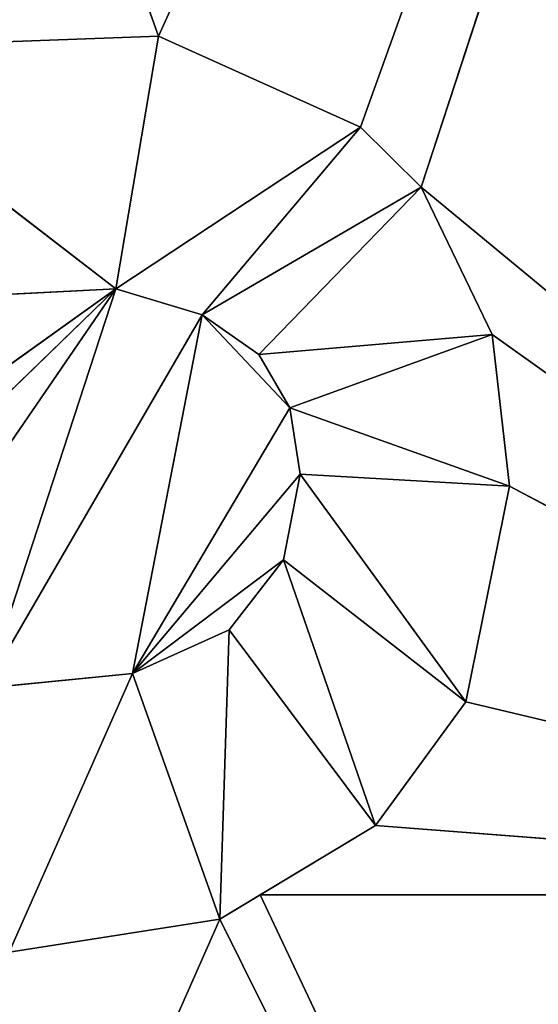
# Model space of a CAD drawing. Units: millimetres. Extents: x -900 to 902, y -842 to 798.
# Drawn here: x -238 to -233, y -526 to -516 of the extents above; entities that cross this region are included whole.
import ezdxf

# ---------------------------------------------------------------- set-up
doc = ezdxf.new("R2010")
doc.units = ezdxf.units.MM
doc.header["$LTSCALE"] = 25.4
doc.layers.get('0').update_dxf_attribs({"true_color": 0xffffff})

# ---------------------------------------------------------------- blocks, each defined once
blk = doc.blocks.new('002609 3D STL.STL')
at = {"color": 27, "true_color": 0x8f4e35}
for p, q in [((664.7897, -1297.5416, 700), (673.6533, -1322.3077, 700)), ((664.7897, -1297.5416, 700), (673.6533, -1322.3077, 700)), ((673.6533, -1322.3077, 700), (684.9139, -1297.5416, 700)), ((673.6533, -1322.3077, 700), (684.9139, -1297.5416, 700)), ((675.6863, -1323.2228, 700), (684.9139, -1297.5416, 700)), ((675.6863, -1323.2228, 700), (684.9139, -1297.5416, 700)), ((676.2947, -1323.8281, 700), (684.9139, -1297.5416, 700)), ((676.2947, -1323.8281, 700), (684.9139, -1297.5416, 700)), ((673.6533, -1322.3077, 700), (670.085, -1322.4365, 700)), ((673.6533, -1322.3077, 700), (670.085, -1322.4365, 700)), ((673.6533, -1322.3077, 700), (673.2228, -1324.8489, 700)), ((673.2228, -1324.8489, 700), (673.6533, -1322.3077, 701)), ((673.2228, -1324.8489, 700), (673.6533, -1322.3077, 701)), ((673.2228, -1324.8489, 701), (673.6533, -1322.3077, 701)), ((673.6533, -1322.3077, 700), (673.2228, -1324.8489, 700)), ((673.2228, -1324.8489, 701), (673.6533, -1322.3077, 701)), ((673.6533, -1322.3077, 700), (673.6533, -1322.3077, 701)), ((673.6533, -1322.3077, 701), (675.6863, -1323.2228, 701)), ((675.6863, -1323.2228, 701), (673.6533, -1322.3077, 700)), ((675.6863, -1323.2228, 701), (673.6533, -1322.3077, 700)), ((675.6863, -1323.2228, 700), (673.6533, -1322.3077, 700)), ((673.6533, -1322.3077, 700), (673.6533, -1322.3077, 701)), ((675.6863, -1323.2228, 700), (673.6533, -1322.3077, 700)), ((673.6533, -1322.3077, 701), (675.6863, -1323.2228, 701)), ((673.2228, -1324.8489, 700), (670.085, -1322.4365, 700)), ((673.2228, -1324.8489, 700), (670.085, -1322.4365, 700)), ((673.2228, -1324.8489, 701), (675.6863, -1323.2228, 701)), ((673.2228, -1324.8489, 701), (675.6863, -1323.2228, 701)), ((674.0918, -1325.1106, 701), (675.6863, -1323.2228, 701)), ((674.0918, -1325.1106, 701), (675.6863, -1323.2228, 701)), ((675.6863, -1323.2228, 701), (675.6863, -1323.2228, 700)), ((675.6863, -1323.2228, 701), (675.6863, -1323.2228, 700)), ((675.6863, -1323.2228, 701), (676.2947, -1323.8281, 701)), ((676.2947, -1323.8281, 701), (675.6863, -1323.2228, 700)), ((676.2947, -1323.8281, 701), (675.6863, -1323.2228, 700)), ((676.2947, -1323.8281, 700), (675.6863, -1323.2228, 700)), ((676.2947, -1323.8281, 700), (675.6863, -1323.2228, 700)), ((675.6863, -1323.2228, 701), (676.2947, -1323.8281, 701)), ((674.0918, -1325.1106, 701), (676.2947, -1323.8281, 701)), ((674.0918, -1325.1106, 701), (676.2947, -1323.8281, 701)), ((674.6614, -1325.5115, 701), (676.2947, -1323.8281, 701)), ((674.6614, -1325.5115, 701), (676.2947, -1323.8281, 701)), ((676.2947, -1323.8281, 700), (676.2947, -1323.8281, 701)), ((676.2947, -1323.8281, 701), (677.0114, -1325.3104, 701)), ((677.0114, -1325.3104, 701), (676.2947, -1323.8281, 700)), ((677.0114, -1325.3104, 701), (676.2947, -1323.8281, 700)), ((677.0114, -1325.3104, 700), (676.2947, -1323.8281, 700)), ((676.2947, -1323.8281, 700), (676.2947, -1323.8281, 701)), ((676.2947, -1323.8281, 700), (684.9139, -1330.9503, 700)), ((676.2947, -1323.8281, 700), (684.9139, -1330.9503, 700)), ((677.0114, -1325.3104, 700), (676.2947, -1323.8281, 700)), ((676.2947, -1323.8281, 701), (677.0114, -1325.3104, 701)), ((673.2228, -1324.8489, 700), (669.2196, -1327.7189, 700)), ((673.2228, -1324.8489, 700), (669.2196, -1327.7189, 700)), ((669.6735, -1328.2946, 700), (673.2228, -1324.8489, 700)), ((669.6735, -1328.2946, 700), (673.2228, -1324.8489, 700)), ((673.2228, -1324.8489, 700), (670.5436, -1324.9871, 700)), ((673.2228, -1324.8489, 700), (670.5436, -1324.9871, 700)), ((673.2228, -1324.8489, 700), (670.5664, -1328.7256, 700)), ((673.2228, -1324.8489, 700), (670.5664, -1328.7256, 700)), ((673.2228, -1324.8489, 700), (671.9067, -1328.8693, 700)), ((673.2228, -1324.8489, 700), (671.9067, -1328.8693, 700)), ((673.2228, -1324.8489, 700), (673.2228, -1324.8489, 701)), ((674.0918, -1325.1106, 701), (673.2228, -1324.8489, 701)), ((673.2228, -1324.8489, 701), (674.0918, -1325.1106, 700)), ((673.2228, -1324.8489, 701), (674.0918, -1325.1106, 700)), ((673.2228, -1324.8489, 700), (673.2228, -1324.8489, 701)), ((673.2228, -1324.8489, 700), (674.0918, -1325.1106, 700)), ((673.2228, -1324.8489, 700), (674.0918, -1325.1106, 700)), ((674.0918, -1325.1106, 701), (673.2228, -1324.8489, 701)), ((674.0918, -1325.1106, 700), (671.9067, -1328.8693, 700)), ((674.0918, -1325.1106, 700), (671.9067, -1328.8693, 700)), ((674.0918, -1325.1106, 700), (673.3906, -1328.7231, 700)), ((674.0918, -1325.1106, 700), (673.3906, -1328.7231, 700)), ((674.6614, -1325.5115, 701), (674.0918, -1325.1106, 701)), ((674.0918, -1325.1106, 701), (674.6614, -1325.5115, 700)), ((674.0918, -1325.1106, 701), (674.6614, -1325.5115, 700)), ((674.0918, -1325.1106, 701), (674.0918, -1325.1106, 700)), ((674.0918, -1325.1106, 700), (674.6614, -1325.5115, 700)), ((674.0918, -1325.1106, 701), (674.0918, -1325.1106, 700)), ((674.0918, -1325.1106, 700), (674.6614, -1325.5115, 700)), ((674.0918, -1325.1106, 700), (674.9751, -1326.0475, 700)), ((674.0918, -1325.1106, 700), (674.9751, -1326.0475, 700)), ((674.6614, -1325.5115, 701), (674.0918, -1325.1106, 701)), ((674.6614, -1325.5115, 701), (677.0114, -1325.3104, 701)), ((674.6614, -1325.5115, 701), (677.0114, -1325.3104, 701)), ((674.9751, -1326.0475, 701), (677.0114, -1325.3104, 701)), ((674.9751, -1326.0475, 701), (677.0114, -1325.3104, 701)), ((677.0114, -1325.3104, 701), (677.0114, -1325.3104, 700)), ((677.0114, -1325.3104, 701), (677.0114, -1325.3104, 700)), ((677.0114, -1325.3104, 701), (677.1868, -1326.8369, 701)), ((677.1868, -1326.8369, 701), (677.0114, -1325.3104, 700)), ((677.1868, -1326.8369, 701), (677.0114, -1325.3104, 700)), ((677.1868, -1326.8369, 700), (677.0114, -1325.3104, 700)), ((677.0114, -1325.3104, 700), (684.9139, -1330.9503, 700)), ((677.0114, -1325.3104, 700), (684.9139, -1330.9503, 700)), ((677.1868, -1326.8369, 700), (677.0114, -1325.3104, 700)), ((677.0114, -1325.3104, 701), (677.1868, -1326.8369, 701)), ((674.6614, -1325.5115, 700), (674.6614, -1325.5115, 701)), ((674.9751, -1326.0475, 701), (674.6614, -1325.5115, 701)), ((674.6614, -1325.5115, 701), (674.9751, -1326.0475, 700)), ((674.6614, -1325.5115, 701), (674.9751, -1326.0475, 700)), ((674.6614, -1325.5115, 700), (674.6614, -1325.5115, 701)), ((674.6614, -1325.5115, 700), (674.9751, -1326.0475, 700)), ((674.6614, -1325.5115, 700), (674.9751, -1326.0475, 700)), ((674.9751, -1326.0475, 701), (674.6614, -1325.5115, 701)), ((674.9751, -1326.0475, 700), (673.3906, -1328.7231, 700)), ((674.9751, -1326.0475, 700), (673.3906, -1328.7231, 700)), ((675.0792, -1326.7177, 701), (674.9751, -1326.0475, 701)), ((674.9751, -1326.0475, 701), (675.0792, -1326.7177, 700)), ((674.9751, -1326.0475, 701), (675.0792, -1326.7177, 700)), ((674.9751, -1326.0475, 701), (674.9751, -1326.0475, 700)), ((674.9751, -1326.0475, 700), (675.0792, -1326.7177, 700)), ((674.9751, -1326.0475, 701), (674.9751, -1326.0475, 700)), ((674.9751, -1326.0475, 700), (675.0792, -1326.7177, 700)), ((674.9751, -1326.0475, 701), (677.1868, -1326.8369, 701)), ((674.9751, -1326.0475, 701), (677.1868, -1326.8369, 701)), ((675.0792, -1326.7177, 701), (674.9751, -1326.0475, 701)), ((675.0792, -1326.7177, 700), (673.3906, -1328.7231, 700)), ((675.0792, -1326.7177, 700), (673.3906, -1328.7231, 700)), ((674.9109, -1327.5774, 701), (675.0792, -1326.7177, 701)), ((675.0792, -1326.7177, 701), (674.9109, -1327.5774, 700)), ((675.0792, -1326.7177, 701), (674.9109, -1327.5774, 700)), ((675.0792, -1326.7177, 700), (674.9109, -1327.5774, 700)), ((675.0792, -1326.7177, 700), (674.9109, -1327.5774, 700)), ((674.9109, -1327.5774, 701), (675.0792, -1326.7177, 701)), ((675.0792, -1326.7177, 700), (675.0792, -1326.7177, 701)), ((675.0792, -1326.7177, 700), (675.0792, -1326.7177, 701)), ((675.0792, -1326.7177, 701), (677.1868, -1326.8369, 701)), ((675.0792, -1326.7177, 701), (677.1868, -1326.8369, 701)), ((675.0792, -1326.7177, 701), (676.7444, -1329.0073, 701)), ((675.0792, -1326.7177, 701), (676.7444, -1329.0073, 701)), ((677.1868, -1326.8369, 701), (676.7444, -1329.0073, 701)), ((676.7444, -1329.0073, 701), (677.1868, -1326.8369, 700)), ((676.7444, -1329.0073, 701), (677.1868, -1326.8369, 700)), ((676.7444, -1329.0073, 700), (677.1868, -1326.8369, 700)), ((676.7444, -1329.0073, 700), (677.1868, -1326.8369, 700)), ((677.1868, -1326.8369, 701), (676.7444, -1329.0073, 701)), ((677.1868, -1326.8369, 700), (677.1868, -1326.8369, 701)), ((677.1868, -1326.8369, 700), (677.1868, -1326.8369, 701)), ((684.9139, -1330.9503, 700), (677.1868, -1326.8369, 700)), ((684.9139, -1330.9503, 700), (677.1868, -1326.8369, 700)), ((674.9109, -1327.5774, 700), (673.3906, -1328.7231, 700)), ((674.9109, -1327.5774, 700), (673.3906, -1328.7231, 700)), ((674.363, -1328.285, 701), (674.9109, -1327.5774, 701)), ((674.9109, -1327.5774, 701), (674.363, -1328.285, 700)), ((674.9109, -1327.5774, 701), (674.363, -1328.285, 700)), ((674.9109, -1327.5774, 700), (674.363, -1328.285, 700)), ((674.9109, -1327.5774, 700), (674.363, -1328.285, 700)), ((674.363, -1328.285, 701), (674.9109, -1327.5774, 701)), ((674.9109, -1327.5774, 701), (674.9109, -1327.5774, 700)), ((674.9109, -1327.5774, 701), (674.9109, -1327.5774, 700)), ((674.9109, -1327.5774, 701), (676.7444, -1329.0073, 701)), ((674.9109, -1327.5774, 701), (676.7444, -1329.0073, 701)), ((674.9109, -1327.5774, 701), (675.8361, -1330.2544, 701)), ((674.9109, -1327.5774, 701), (675.8361, -1330.2544, 701)), ((673.3906, -1328.7231, 701), (674.363, -1328.285, 701)), ((674.363, -1328.285, 701), (673.3906, -1328.7231, 700)), ((674.363, -1328.285, 701), (673.3906, -1328.7231, 700)), ((674.363, -1328.285, 700), (673.3906, -1328.7231, 700)), ((674.363, -1328.285, 700), (673.3906, -1328.7231, 700)), ((673.3906, -1328.7231, 701), (674.363, -1328.285, 701)), ((674.363, -1328.285, 701), (674.27, -1331.1948, 701)), ((674.363, -1328.285, 701), (674.27, -1331.1948, 701)), ((674.363, -1328.285, 700), (674.363, -1328.285, 701)), ((674.363, -1328.285, 700), (674.363, -1328.285, 701)), ((674.363, -1328.285, 701), (675.8361, -1330.2544, 701)), ((674.363, -1328.285, 701), (675.8361, -1330.2544, 701)), ((671.9067, -1328.8693, 701), (673.3906, -1328.7231, 701)), ((673.3906, -1328.7231, 701), (671.9067, -1328.8693, 700)), ((673.3906, -1328.7231, 701), (671.9067, -1328.8693, 700)), ((673.3906, -1328.7231, 700), (671.9067, -1328.8693, 700)), ((673.3906, -1328.7231, 700), (671.9067, -1328.8693, 700)), ((671.9067, -1328.8693, 701), (673.3906, -1328.7231, 701)), ((673.3906, -1328.7231, 701), (672.149, -1331.5294, 701)), ((673.3906, -1328.7231, 701), (672.149, -1331.5294, 701)), ((673.3906, -1328.7231, 701), (673.3906, -1328.7231, 700)), ((673.3906, -1328.7231, 701), (673.3906, -1328.7231, 700)), ((673.3906, -1328.7231, 701), (674.27, -1331.1948, 701)), ((673.3906, -1328.7231, 701), (674.27, -1331.1948, 701)), ((676.7444, -1329.0073, 701), (675.8361, -1330.2544, 701)), ((675.8361, -1330.2544, 701), (676.7444, -1329.0073, 700)), ((675.8361, -1330.2544, 701), (676.7444, -1329.0073, 700)), ((675.8361, -1330.2544, 700), (676.7444, -1329.0073, 700)), ((675.8361, -1330.2544, 700), (676.7444, -1329.0073, 700)), ((676.7444, -1329.0073, 701), (675.8361, -1330.2544, 701)), ((676.7444, -1329.0073, 701), (676.7444, -1329.0073, 700)), ((676.7444, -1329.0073, 701), (676.7444, -1329.0073, 700)), ((676.7444, -1329.0073, 700), (684.9139, -1330.9503, 700)), ((676.7444, -1329.0073, 700), (684.9139, -1330.9503, 700)), ((675.8361, -1330.2544, 701), (674.27, -1331.1948, 701)), ((675.8361, -1330.2544, 701), (674.27, -1331.1948, 701)), ((675.8361, -1330.2544, 701), (674.6774, -1330.9503, 700)), ((674.6774, -1330.9503, 700), (675.8361, -1330.2544, 700)), ((675.8361, -1330.2544, 701), (674.6774, -1330.9503, 700)), ((674.6774, -1330.9503, 700), (675.8361, -1330.2544, 700)), ((675.8361, -1330.2544, 700), (675.8361, -1330.2544, 701)), ((675.8361, -1330.2544, 700), (675.8361, -1330.2544, 701)), ((675.8361, -1330.2544, 700), (684.9139, -1330.9503, 700)), ((675.8361, -1330.2544, 700), (684.9139, -1330.9503, 700)), ((674.27, -1331.1948, 701), (674.6774, -1330.9503, 700)), ((674.27, -1331.1948, 701), (674.6774, -1330.9503, 700)), ((674.27, -1331.1948, 700), (674.6774, -1330.9503, 700)), ((674.27, -1331.1948, 700), (674.6774, -1330.9503, 700)), ((674.6774, -1330.9503, 700), (684.9139, -1330.9503, 700)), ((674.6774, -1330.9503, 700), (684.9139, -1330.9503, 700)), ((674.6774, -1330.9503, 700), (684.9139, -1352.6478, 700)), ((674.6774, -1330.9503, 700), (684.9139, -1352.6478, 700)), ((674.27, -1331.1948, 700), (664.7897, -1352.6478, 700)), ((674.27, -1331.1948, 700), (664.7897, -1352.6478, 700)), ((674.27, -1331.1948, 701), (672.149, -1331.5294, 701)), ((672.149, -1331.5294, 701), (674.27, -1331.1948, 700)), ((672.149, -1331.5294, 701), (674.27, -1331.1948, 700)), ((672.149, -1331.5294, 700), (674.27, -1331.1948, 700)), ((672.149, -1331.5294, 700), (674.27, -1331.1948, 700)), ((674.27, -1331.1948, 701), (672.149, -1331.5294, 701)), ((674.27, -1331.1948, 701), (674.27, -1331.1948, 700)), ((674.27, -1331.1948, 701), (674.27, -1331.1948, 700)), ((674.27, -1331.1948, 700), (684.9139, -1352.6478, 700)), ((674.27, -1331.1948, 700), (684.9139, -1352.6478, 700))]:
    blk.add_line(p, q, dxfattribs=at)
mesh = blk.add_polyface(dxfattribs=at)
corners = [(1200.1783, -1648.2, 680), (622.1783, -1648.2, 680), (622.1783, -8.2, 680)]
mesh.append_faces([[corners[k] for k in face] for face in [(0, 1, 2)]], dxfattribs={"color": 27})
mesh = blk.add_polyface(dxfattribs=at)
corners = [(1200.1783, -1648.2, 680), (622.1783, -8.2, 680), (1200.1783, -8.2, 680)]
mesh.append_faces([[corners[k] for k in face] for face in [(0, 1, 2)]], dxfattribs={"color": 27})
at = {"color": 253, "true_color": 0x9ea0a1}
mesh = blk.add_polyface(dxfattribs=at)
corners = [(684.9139, -1297.5416, 700), (664.7897, -1297.5416, 700), (673.6533, -1322.3077, 700)]
mesh.append_faces([[corners[k] for k in face] for face in [(0, 1, 2)]], dxfattribs={"color": 253})
mesh = blk.add_polyface(dxfattribs=at)
corners = [(673.6533, -1322.3077, 700), (664.7897, -1297.5416, 700), (670.085, -1322.4365, 700)]
mesh.append_faces([[corners[k] for k in face] for face in [(0, 1, 2)]], dxfattribs={"color": 253})
mesh = blk.add_polyface(dxfattribs=at)
corners = [(684.9139, -1297.5416, 700), (673.6533, -1322.3077, 700), (675.6863, -1323.2228, 700)]
mesh.append_faces([[corners[k] for k in face] for face in [(0, 1, 2)]], dxfattribs={"color": 253})
mesh = blk.add_polyface(dxfattribs=at)
corners = [(684.9139, -1297.5416, 700), (675.6863, -1323.2228, 700), (676.2947, -1323.8281, 700)]
mesh.append_faces([[corners[k] for k in face] for face in [(0, 1, 2)]], dxfattribs={"color": 253})
mesh = blk.add_polyface(dxfattribs=at)
corners = [(684.9139, -1297.5416, 700), (676.2947, -1323.8281, 700), (684.9139, -1330.9503, 700)]
mesh.append_faces([[corners[k] for k in face] for face in [(0, 1, 2)]], dxfattribs={"color": 253})
mesh = blk.add_polyface(dxfattribs=at)
corners = [(673.6533, -1322.3077, 700), (670.085, -1322.4365, 700), (673.2228, -1324.8489, 700)]
mesh.append_faces([[corners[k] for k in face] for face in [(0, 1, 2)]], dxfattribs={"color": 253})
at = {"color": 27, "true_color": 0x8f4e35}
mesh = blk.add_polyface(dxfattribs=at)
corners = [(673.6533, -1322.3077, 700), (673.2228, -1324.8489, 700), (673.6533, -1322.3077, 701)]
mesh.append_faces([[corners[k] for k in face] for face in [(0, 1, 2)]], dxfattribs={"color": 27})
mesh = blk.add_polyface(dxfattribs=at)
corners = [(673.6533, -1322.3077, 701), (673.2228, -1324.8489, 700), (673.2228, -1324.8489, 701)]
mesh.append_faces([[corners[k] for k in face] for face in [(0, 1, 2)]], dxfattribs={"color": 27})
mesh = blk.add_polyface(dxfattribs=at)
corners = [(675.6863, -1323.2228, 701), (673.6533, -1322.3077, 701), (673.2228, -1324.8489, 701)]
mesh.append_faces([[corners[k] for k in face] for face in [(0, 1, 2)]], dxfattribs={"color": 27})
mesh = blk.add_polyface(dxfattribs=at)
corners = [(675.6863, -1323.2228, 701), (673.6533, -1322.3077, 700), (673.6533, -1322.3077, 701)]
mesh.append_faces([[corners[k] for k in face] for face in [(0, 1, 2)]], dxfattribs={"color": 27})
mesh = blk.add_polyface(dxfattribs=at)
corners = [(675.6863, -1323.2228, 701), (675.6863, -1323.2228, 700), (673.6533, -1322.3077, 700)]
mesh.append_faces([[corners[k] for k in face] for face in [(0, 1, 2)]], dxfattribs={"color": 27})
at = {"color": 253, "true_color": 0x9ea0a1}
mesh = blk.add_polyface(dxfattribs=at)
corners = [(673.2228, -1324.8489, 700), (670.085, -1322.4365, 700), (670.5436, -1324.9871, 700)]
mesh.append_faces([[corners[k] for k in face] for face in [(0, 1, 2)]], dxfattribs={"color": 253})
at = {"color": 27, "true_color": 0x8f4e35}
mesh = blk.add_polyface(dxfattribs=at)
corners = [(675.6863, -1323.2228, 701), (673.2228, -1324.8489, 701), (674.0918, -1325.1106, 701)]
mesh.append_faces([[corners[k] for k in face] for face in [(0, 1, 2)]], dxfattribs={"color": 27})
mesh = blk.add_polyface(dxfattribs=at)
corners = [(676.2947, -1323.8281, 701), (675.6863, -1323.2228, 701), (674.0918, -1325.1106, 701)]
mesh.append_faces([[corners[k] for k in face] for face in [(0, 1, 2)]], dxfattribs={"color": 27})
mesh = blk.add_polyface(dxfattribs=at)
corners = [(676.2947, -1323.8281, 701), (675.6863, -1323.2228, 700), (675.6863, -1323.2228, 701)]
mesh.append_faces([[corners[k] for k in face] for face in [(0, 1, 2)]], dxfattribs={"color": 27})
mesh = blk.add_polyface(dxfattribs=at)
corners = [(676.2947, -1323.8281, 701), (676.2947, -1323.8281, 700), (675.6863, -1323.2228, 700)]
mesh.append_faces([[corners[k] for k in face] for face in [(0, 1, 2)]], dxfattribs={"color": 27})
mesh = blk.add_polyface(dxfattribs=at)
corners = [(676.2947, -1323.8281, 701), (674.0918, -1325.1106, 701), (674.6614, -1325.5115, 701)]
mesh.append_faces([[corners[k] for k in face] for face in [(0, 1, 2)]], dxfattribs={"color": 27})
mesh = blk.add_polyface(dxfattribs=at)
corners = [(677.0114, -1325.3104, 701), (676.2947, -1323.8281, 701), (674.6614, -1325.5115, 701)]
mesh.append_faces([[corners[k] for k in face] for face in [(0, 1, 2)]], dxfattribs={"color": 27})
mesh = blk.add_polyface(dxfattribs=at)
corners = [(676.2947, -1323.8281, 701), (677.0114, -1325.3104, 701), (676.2947, -1323.8281, 700)]
mesh.append_faces([[corners[k] for k in face] for face in [(0, 1, 2)]], dxfattribs={"color": 27})
mesh = blk.add_polyface(dxfattribs=at)
corners = [(676.2947, -1323.8281, 700), (677.0114, -1325.3104, 701), (677.0114, -1325.3104, 700)]
mesh.append_faces([[corners[k] for k in face] for face in [(0, 1, 2)]], dxfattribs={"color": 27})
at = {"color": 253, "true_color": 0x9ea0a1}
mesh = blk.add_polyface(dxfattribs=at)
corners = [(684.9139, -1330.9503, 700), (676.2947, -1323.8281, 700), (677.0114, -1325.3104, 700)]
mesh.append_faces([[corners[k] for k in face] for face in [(0, 1, 2)]], dxfattribs={"color": 253})
mesh = blk.add_polyface(dxfattribs=at)
corners = [(673.2228, -1324.8489, 700), (669.2196, -1327.7189, 700), (669.6735, -1328.2946, 700)]
mesh.append_faces([[corners[k] for k in face] for face in [(0, 1, 2)]], dxfattribs={"color": 253})
mesh = blk.add_polyface(dxfattribs=at)
corners = [(673.2228, -1324.8489, 700), (670.5436, -1324.9871, 700), (669.2196, -1327.7189, 700)]
mesh.append_faces([[corners[k] for k in face] for face in [(0, 1, 2)]], dxfattribs={"color": 253})
mesh = blk.add_polyface(dxfattribs=at)
corners = [(673.2228, -1324.8489, 700), (669.6735, -1328.2946, 700), (670.5664, -1328.7256, 700)]
mesh.append_faces([[corners[k] for k in face] for face in [(0, 1, 2)]], dxfattribs={"color": 253})
mesh = blk.add_polyface(dxfattribs=at)
corners = [(673.2228, -1324.8489, 700), (670.5664, -1328.7256, 700), (671.9067, -1328.8693, 700)]
mesh.append_faces([[corners[k] for k in face] for face in [(0, 1, 2)]], dxfattribs={"color": 253})
mesh = blk.add_polyface(dxfattribs=at)
corners = [(674.0918, -1325.1106, 700), (673.2228, -1324.8489, 700), (671.9067, -1328.8693, 700)]
mesh.append_faces([[corners[k] for k in face] for face in [(0, 1, 2)]], dxfattribs={"color": 253})
at = {"color": 27, "true_color": 0x8f4e35}
mesh = blk.add_polyface(dxfattribs=at)
corners = [(673.2228, -1324.8489, 701), (674.0918, -1325.1106, 700), (674.0918, -1325.1106, 701)]
mesh.append_faces([[corners[k] for k in face] for face in [(0, 1, 2)]], dxfattribs={"color": 27})
mesh = blk.add_polyface(dxfattribs=at)
corners = [(673.2228, -1324.8489, 701), (673.2228, -1324.8489, 700), (674.0918, -1325.1106, 700)]
mesh.append_faces([[corners[k] for k in face] for face in [(0, 1, 2)]], dxfattribs={"color": 27})
at = {"color": 253, "true_color": 0x9ea0a1}
mesh = blk.add_polyface(dxfattribs=at)
corners = [(674.0918, -1325.1106, 700), (671.9067, -1328.8693, 700), (673.3906, -1328.7231, 700)]
mesh.append_faces([[corners[k] for k in face] for face in [(0, 1, 2)]], dxfattribs={"color": 253})
mesh = blk.add_polyface(dxfattribs=at)
corners = [(674.9751, -1326.0475, 700), (674.0918, -1325.1106, 700), (673.3906, -1328.7231, 700)]
mesh.append_faces([[corners[k] for k in face] for face in [(0, 1, 2)]], dxfattribs={"color": 253})
at = {"color": 27, "true_color": 0x8f4e35}
mesh = blk.add_polyface(dxfattribs=at)
corners = [(674.0918, -1325.1106, 701), (674.6614, -1325.5115, 700), (674.6614, -1325.5115, 701)]
mesh.append_faces([[corners[k] for k in face] for face in [(0, 1, 2)]], dxfattribs={"color": 27})
mesh = blk.add_polyface(dxfattribs=at)
corners = [(674.0918, -1325.1106, 701), (674.0918, -1325.1106, 700), (674.6614, -1325.5115, 700)]
mesh.append_faces([[corners[k] for k in face] for face in [(0, 1, 2)]], dxfattribs={"color": 27})
at = {"color": 253, "true_color": 0x9ea0a1}
mesh = blk.add_polyface(dxfattribs=at)
corners = [(674.9751, -1326.0475, 700), (674.6614, -1325.5115, 700), (674.0918, -1325.1106, 700)]
mesh.append_faces([[corners[k] for k in face] for face in [(0, 1, 2)]], dxfattribs={"color": 253})
at = {"color": 27, "true_color": 0x8f4e35}
mesh = blk.add_polyface(dxfattribs=at)
corners = [(677.0114, -1325.3104, 701), (674.6614, -1325.5115, 701), (674.9751, -1326.0475, 701)]
mesh.append_faces([[corners[k] for k in face] for face in [(0, 1, 2)]], dxfattribs={"color": 27})
mesh = blk.add_polyface(dxfattribs=at)
corners = [(677.1868, -1326.8369, 701), (677.0114, -1325.3104, 701), (674.9751, -1326.0475, 701)]
mesh.append_faces([[corners[k] for k in face] for face in [(0, 1, 2)]], dxfattribs={"color": 27})
mesh = blk.add_polyface(dxfattribs=at)
corners = [(677.0114, -1325.3104, 701), (677.1868, -1326.8369, 701), (677.0114, -1325.3104, 700)]
mesh.append_faces([[corners[k] for k in face] for face in [(0, 1, 2)]], dxfattribs={"color": 27})
mesh = blk.add_polyface(dxfattribs=at)
corners = [(677.0114, -1325.3104, 700), (677.1868, -1326.8369, 701), (677.1868, -1326.8369, 700)]
mesh.append_faces([[corners[k] for k in face] for face in [(0, 1, 2)]], dxfattribs={"color": 27})
at = {"color": 253, "true_color": 0x9ea0a1}
mesh = blk.add_polyface(dxfattribs=at)
corners = [(684.9139, -1330.9503, 700), (677.0114, -1325.3104, 700), (677.1868, -1326.8369, 700)]
mesh.append_faces([[corners[k] for k in face] for face in [(0, 1, 2)]], dxfattribs={"color": 253})
at = {"color": 27, "true_color": 0x8f4e35}
mesh = blk.add_polyface(dxfattribs=at)
corners = [(674.6614, -1325.5115, 701), (674.9751, -1326.0475, 700), (674.9751, -1326.0475, 701)]
mesh.append_faces([[corners[k] for k in face] for face in [(0, 1, 2)]], dxfattribs={"color": 27})
mesh = blk.add_polyface(dxfattribs=at)
corners = [(674.6614, -1325.5115, 700), (674.9751, -1326.0475, 700), (674.6614, -1325.5115, 701)]
mesh.append_faces([[corners[k] for k in face] for face in [(0, 1, 2)]], dxfattribs={"color": 27})
at = {"color": 253, "true_color": 0x9ea0a1}
mesh = blk.add_polyface(dxfattribs=at)
corners = [(675.0792, -1326.7177, 700), (674.9751, -1326.0475, 700), (673.3906, -1328.7231, 700)]
mesh.append_faces([[corners[k] for k in face] for face in [(0, 1, 2)]], dxfattribs={"color": 253})
at = {"color": 27, "true_color": 0x8f4e35}
mesh = blk.add_polyface(dxfattribs=at)
corners = [(674.9751, -1326.0475, 701), (675.0792, -1326.7177, 700), (675.0792, -1326.7177, 701)]
mesh.append_faces([[corners[k] for k in face] for face in [(0, 1, 2)]], dxfattribs={"color": 27})
mesh = blk.add_polyface(dxfattribs=at)
corners = [(674.9751, -1326.0475, 700), (675.0792, -1326.7177, 700), (674.9751, -1326.0475, 701)]
mesh.append_faces([[corners[k] for k in face] for face in [(0, 1, 2)]], dxfattribs={"color": 27})
mesh = blk.add_polyface(dxfattribs=at)
corners = [(677.1868, -1326.8369, 701), (674.9751, -1326.0475, 701), (675.0792, -1326.7177, 701)]
mesh.append_faces([[corners[k] for k in face] for face in [(0, 1, 2)]], dxfattribs={"color": 27})
at = {"color": 253, "true_color": 0x9ea0a1}
mesh = blk.add_polyface(dxfattribs=at)
corners = [(675.0792, -1326.7177, 700), (673.3906, -1328.7231, 700), (674.9109, -1327.5774, 700)]
mesh.append_faces([[corners[k] for k in face] for face in [(0, 1, 2)]], dxfattribs={"color": 253})
at = {"color": 27, "true_color": 0x8f4e35}
mesh = blk.add_polyface(dxfattribs=at)
corners = [(675.0792, -1326.7177, 701), (674.9109, -1327.5774, 700), (674.9109, -1327.5774, 701)]
mesh.append_faces([[corners[k] for k in face] for face in [(0, 1, 2)]], dxfattribs={"color": 27})
mesh = blk.add_polyface(dxfattribs=at)
corners = [(675.0792, -1326.7177, 700), (674.9109, -1327.5774, 700), (675.0792, -1326.7177, 701)]
mesh.append_faces([[corners[k] for k in face] for face in [(0, 1, 2)]], dxfattribs={"color": 27})
mesh = blk.add_polyface(dxfattribs=at)
corners = [(676.7444, -1329.0073, 701), (675.0792, -1326.7177, 701), (674.9109, -1327.5774, 701)]
mesh.append_faces([[corners[k] for k in face] for face in [(0, 1, 2)]], dxfattribs={"color": 27})
mesh = blk.add_polyface(dxfattribs=at)
corners = [(677.1868, -1326.8369, 701), (675.0792, -1326.7177, 701), (676.7444, -1329.0073, 701)]
mesh.append_faces([[corners[k] for k in face] for face in [(0, 1, 2)]], dxfattribs={"color": 27})
mesh = blk.add_polyface(dxfattribs=at)
corners = [(677.1868, -1326.8369, 701), (676.7444, -1329.0073, 701), (677.1868, -1326.8369, 700)]
mesh.append_faces([[corners[k] for k in face] for face in [(0, 1, 2)]], dxfattribs={"color": 27})
mesh = blk.add_polyface(dxfattribs=at)
corners = [(677.1868, -1326.8369, 700), (676.7444, -1329.0073, 701), (676.7444, -1329.0073, 700)]
mesh.append_faces([[corners[k] for k in face] for face in [(0, 1, 2)]], dxfattribs={"color": 27})
at = {"color": 253, "true_color": 0x9ea0a1}
mesh = blk.add_polyface(dxfattribs=at)
corners = [(684.9139, -1330.9503, 700), (677.1868, -1326.8369, 700), (676.7444, -1329.0073, 700)]
mesh.append_faces([[corners[k] for k in face] for face in [(0, 1, 2)]], dxfattribs={"color": 253})
mesh = blk.add_polyface(dxfattribs=at)
corners = [(674.9109, -1327.5774, 700), (673.3906, -1328.7231, 700), (674.363, -1328.285, 700)]
mesh.append_faces([[corners[k] for k in face] for face in [(0, 1, 2)]], dxfattribs={"color": 253})
at = {"color": 27, "true_color": 0x8f4e35}
mesh = blk.add_polyface(dxfattribs=at)
corners = [(674.9109, -1327.5774, 701), (674.363, -1328.285, 700), (674.363, -1328.285, 701)]
mesh.append_faces([[corners[k] for k in face] for face in [(0, 1, 2)]], dxfattribs={"color": 27})
mesh = blk.add_polyface(dxfattribs=at)
corners = [(674.9109, -1327.5774, 700), (674.363, -1328.285, 700), (674.9109, -1327.5774, 701)]
mesh.append_faces([[corners[k] for k in face] for face in [(0, 1, 2)]], dxfattribs={"color": 27})
mesh = blk.add_polyface(dxfattribs=at)
corners = [(675.8361, -1330.2544, 701), (674.9109, -1327.5774, 701), (674.363, -1328.285, 701)]
mesh.append_faces([[corners[k] for k in face] for face in [(0, 1, 2)]], dxfattribs={"color": 27})
mesh = blk.add_polyface(dxfattribs=at)
corners = [(676.7444, -1329.0073, 701), (674.9109, -1327.5774, 701), (675.8361, -1330.2544, 701)]
mesh.append_faces([[corners[k] for k in face] for face in [(0, 1, 2)]], dxfattribs={"color": 27})
mesh = blk.add_polyface(dxfattribs=at)
corners = [(674.363, -1328.285, 701), (673.3906, -1328.7231, 700), (673.3906, -1328.7231, 701)]
mesh.append_faces([[corners[k] for k in face] for face in [(0, 1, 2)]], dxfattribs={"color": 27})
mesh = blk.add_polyface(dxfattribs=at)
corners = [(674.363, -1328.285, 701), (674.363, -1328.285, 700), (673.3906, -1328.7231, 700)]
mesh.append_faces([[corners[k] for k in face] for face in [(0, 1, 2)]], dxfattribs={"color": 27})
mesh = blk.add_polyface(dxfattribs=at)
corners = [(674.363, -1328.285, 701), (673.3906, -1328.7231, 701), (674.27, -1331.1948, 701)]
mesh.append_faces([[corners[k] for k in face] for face in [(0, 1, 2)]], dxfattribs={"color": 27})
mesh = blk.add_polyface(dxfattribs=at)
corners = [(675.8361, -1330.2544, 701), (674.363, -1328.285, 701), (674.27, -1331.1948, 701)]
mesh.append_faces([[corners[k] for k in face] for face in [(0, 1, 2)]], dxfattribs={"color": 27})
mesh = blk.add_polyface(dxfattribs=at)
corners = [(673.3906, -1328.7231, 701), (671.9067, -1328.8693, 700), (671.9067, -1328.8693, 701)]
mesh.append_faces([[corners[k] for k in face] for face in [(0, 1, 2)]], dxfattribs={"color": 27})
mesh = blk.add_polyface(dxfattribs=at)
corners = [(673.3906, -1328.7231, 701), (673.3906, -1328.7231, 700), (671.9067, -1328.8693, 700)]
mesh.append_faces([[corners[k] for k in face] for face in [(0, 1, 2)]], dxfattribs={"color": 27})
mesh = blk.add_polyface(dxfattribs=at)
corners = [(673.3906, -1328.7231, 701), (671.9067, -1328.8693, 701), (672.149, -1331.5294, 701)]
mesh.append_faces([[corners[k] for k in face] for face in [(0, 1, 2)]], dxfattribs={"color": 27})
mesh = blk.add_polyface(dxfattribs=at)
corners = [(674.27, -1331.1948, 701), (673.3906, -1328.7231, 701), (672.149, -1331.5294, 701)]
mesh.append_faces([[corners[k] for k in face] for face in [(0, 1, 2)]], dxfattribs={"color": 27})
mesh = blk.add_polyface(dxfattribs=at)
corners = [(676.7444, -1329.0073, 701), (675.8361, -1330.2544, 701), (676.7444, -1329.0073, 700)]
mesh.append_faces([[corners[k] for k in face] for face in [(0, 1, 2)]], dxfattribs={"color": 27})
mesh = blk.add_polyface(dxfattribs=at)
corners = [(676.7444, -1329.0073, 700), (675.8361, -1330.2544, 701), (675.8361, -1330.2544, 700)]
mesh.append_faces([[corners[k] for k in face] for face in [(0, 1, 2)]], dxfattribs={"color": 27})
at = {"color": 253, "true_color": 0x9ea0a1}
mesh = blk.add_polyface(dxfattribs=at)
corners = [(684.9139, -1330.9503, 700), (676.7444, -1329.0073, 700), (675.8361, -1330.2544, 700)]
mesh.append_faces([[corners[k] for k in face] for face in [(0, 1, 2)]], dxfattribs={"color": 253})
at = {"color": 27, "true_color": 0x8f4e35}
mesh = blk.add_polyface(dxfattribs=at)
corners = [(674.27, -1331.1948, 701), (674.6774, -1330.9503, 700), (675.8361, -1330.2544, 701)]
mesh.append_faces([[corners[k] for k in face] for face in [(0, 1, 2)]], dxfattribs={"color": 27})
mesh = blk.add_polyface(dxfattribs=at)
corners = [(675.8361, -1330.2544, 701), (674.6774, -1330.9503, 700), (675.8361, -1330.2544, 700)]
mesh.append_faces([[corners[k] for k in face] for face in [(0, 1, 2)]], dxfattribs={"color": 27})
at = {"color": 253, "true_color": 0x9ea0a1}
mesh = blk.add_polyface(dxfattribs=at)
corners = [(684.9139, -1330.9503, 700), (675.8361, -1330.2544, 700), (674.6774, -1330.9503, 700)]
mesh.append_faces([[corners[k] for k in face] for face in [(0, 1, 2)]], dxfattribs={"color": 253})
at = {"color": 27, "true_color": 0x8f4e35}
mesh = blk.add_polyface(dxfattribs=at)
corners = [(674.27, -1331.1948, 701), (674.27, -1331.1948, 700), (674.6774, -1330.9503, 700)]
mesh.append_faces([[corners[k] for k in face] for face in [(0, 1, 2)]], dxfattribs={"color": 27})
at = {"color": 253, "true_color": 0x9ea0a1}
mesh = blk.add_polyface(dxfattribs=at)
corners = [(684.9139, -1352.6478, 700), (674.6774, -1330.9503, 700), (674.27, -1331.1948, 700)]
mesh.append_faces([[corners[k] for k in face] for face in [(0, 1, 2)]], dxfattribs={"color": 253})
mesh = blk.add_polyface(dxfattribs=at)
corners = [(684.9139, -1330.9503, 700), (674.6774, -1330.9503, 700), (684.9139, -1352.6478, 700)]
mesh.append_faces([[corners[k] for k in face] for face in [(0, 1, 2)]], dxfattribs={"color": 253})
mesh = blk.add_polyface(dxfattribs=at)
corners = [(684.9139, -1352.6478, 700), (674.27, -1331.1948, 700), (664.7897, -1352.6478, 700)]
mesh.append_faces([[corners[k] for k in face] for face in [(0, 1, 2)]], dxfattribs={"color": 253})
mesh = blk.add_polyface(dxfattribs=at)
corners = [(674.27, -1331.1948, 700), (672.149, -1331.5294, 700), (664.7897, -1352.6478, 700)]
mesh.append_faces([[corners[k] for k in face] for face in [(0, 1, 2)]], dxfattribs={"color": 253})
at = {"color": 27, "true_color": 0x8f4e35}
mesh = blk.add_polyface(dxfattribs=at)
corners = [(672.149, -1331.5294, 701), (674.27, -1331.1948, 700), (674.27, -1331.1948, 701)]
mesh.append_faces([[corners[k] for k in face] for face in [(0, 1, 2)]], dxfattribs={"color": 27})
mesh = blk.add_polyface(dxfattribs=at)
corners = [(672.149, -1331.5294, 701), (672.149, -1331.5294, 700), (674.27, -1331.1948, 700)]
mesh.append_faces([[corners[k] for k in face] for face in [(0, 1, 2)]], dxfattribs={"color": 27})

msp = doc.modelspace()

# ---------------------------------------------------------------- block references
at = {"color": 253, "true_color": 0x9ea0a1}
msp.add_blockref('002609 3D STL.STL', (-910, 806), dxfattribs=at)

doc.saveas('drawing.dxf')
